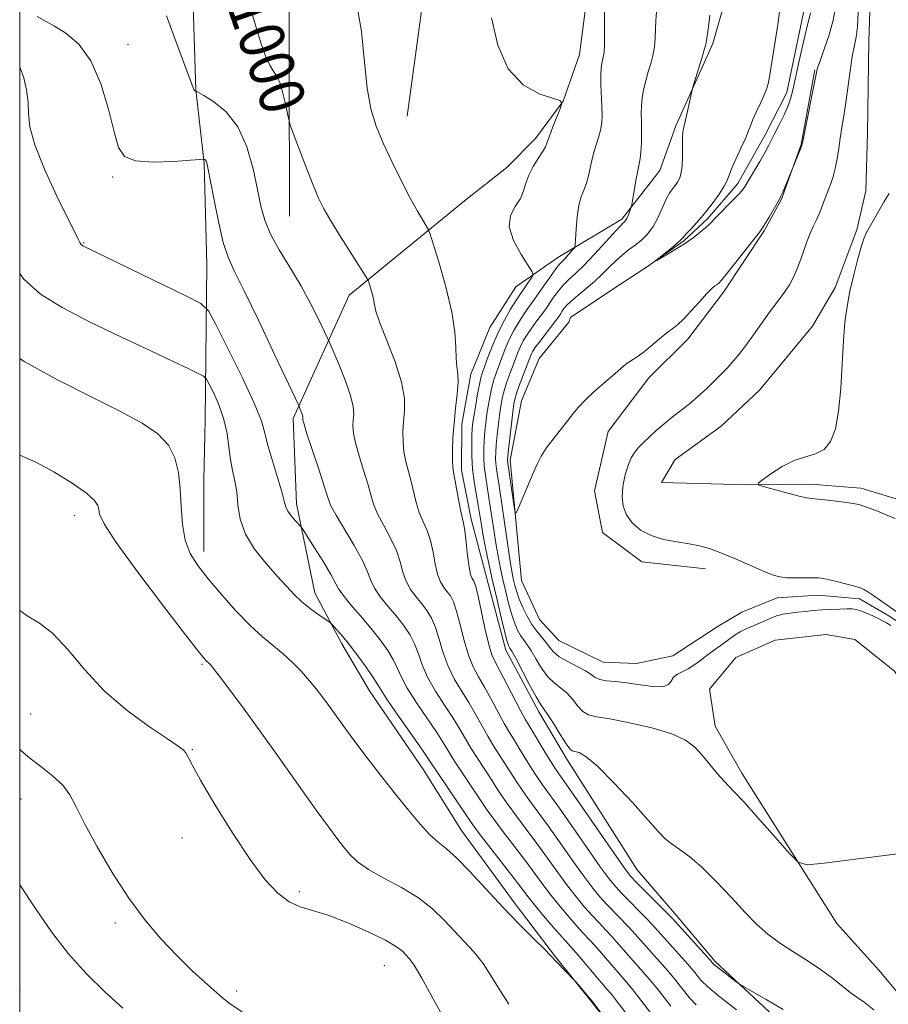
# Model space of a CAD drawing. Extents: x 2102300 to 2105200, y 362300 to 365200.
# Drawn here: x 2102500 to 2102654, y 363094 to 363269 of the extents above; entities that cross this region are included whole.
import ezdxf
from ezdxf.enums import TextEntityAlignment as Align

# ---------------------------------------------------------------- set-up
doc = ezdxf.new("R2010")
doc.units = 0
doc.header["$MEASUREMENT"] = 0
doc.linetypes.add('rvrstm', pattern=[117.1, 50, -3.9, 0.5, -3.9, 0.5, -3.9, 0.5, -3.9, 50])
for name, color, linetype, lineweight in [('32000', 7, 'Continuous', 0), ('DTM HARD BREAKLINE', 7, 'Continuous', 0), ('DTM SPOT ELEVATION', 2, 'Continuous', 13), ('INDEX CONTOUR', 41, 'Continuous', 13), ('INDEX CONTOUR LABEL', 244, 'Continuous', 0), ('INTERMEDIATE CONTOUR', 44, 'Continuous', 0), ('STREAM - RIVER SINGLE LINE', 142, 'rvrstm', 0)]:
    doc.layers.add(name, color=color, linetype=linetype, lineweight=lineweight)
doc.styles.add('Style-ITALICS', font='ITALICS.shx')

msp = doc.modelspace()

# ---------------------------------------------------------------- linework, layer by layer
at = {"layer": '32000', "flags": 128}
msp.add_lwpolyline([(2102500, 362500), (2105000, 362500), (2105000, 365000), (2102500, 365000), (2102500, 362500)], dxfattribs=at)
at = {"layer": 'DTM HARD BREAKLINE'}
for points in [[(2102547.951, 363234.076, 1000.813), (2102547.865, 363260.928, 999.497), (2102547.82, 363293.061, 998.407), (2102548.29, 363306.051, 998.313), (2102548.654, 363325.435, 998.313), (2102550.289, 363335.744, 998.181), (2102554.293, 363351.653, 997.843), (2102558.244, 363366.694, 997.486), (2102561.48, 363378.369, 997.411), (2102564.561, 363387.962, 997.26), (2102574.896, 363417.436, 996.809), (2102578.695, 363428.471, 996.546), (2102582.377, 363438.506, 996.49), (2102585.619, 363447.619, 996.659), (2102589.727, 363464.068, 996.621)], [(2102560.055, 363454.221, 1003.688), (2102553.255, 363440.094, 1003.5), (2102547.38, 363425.209, 1003.782), (2102544.145, 363412.653, 1003.707), (2102539.133, 363388.601, 1003.745), (2102534.423, 363372.717, 1003.895), (2102531.118, 363356.435, 1003.444), (2102529.583, 363343.014, 1002.974), (2102528.962, 363332.452, 1001.433), (2102529.75, 363310.253, 1001.057), (2102529.989, 363305.301, 1001.076), (2102530.422, 363289.816, 1000.794), (2102530.659, 363277.134, 1001.057), (2102531.299, 363256.561, 1001.959), (2102532.775, 363243.509, 1004.121), (2102533.218, 363225.447, 1004.854), (2102532.969, 363197.931, 1009.196), (2102532.701, 363187.236, 1009.459), (2102532.723, 363174.513, 1009.459)], [(2102572.922, 363324.808, 995.832), (2102573.121, 363283.673, 996.583), (2102568.852, 363251.86, 997.166)], [(2102651.233, 363277.763, 993.156), (2102650.8, 363265.206, 992.92), (2102650.614, 363248.849, 993.494), (2102650.306, 363238.59, 993.713), (2102648.709, 363231.679, 993.865), (2102644.822, 363221.448, 993.747), (2102640.791, 363214.53, 993.443), (2102631.416, 363203.172, 993.19), (2102624.58, 363196.812, 993.139), (2102616.443, 363190.896, 993.139), (2102614.023, 363186.768, 993.409), (2102629.395, 363186.397, 993.95), (2102640.535, 363186.464, 994.355), (2102649.421, 363185.804, 994.406), (2102658.217, 363183.124, 994.507)], [(2102608.003, 363086.299, 1009.985), (2102601.674, 363094.427, 1010.079), (2102595.184, 363102.555, 1009.91), (2102587.981, 363111.949, 1009.515), (2102578.472, 363124.994, 1009.214), (2102571.696, 363135.724, 1008.989), (2102562.117, 363149.797, 1008.819), (2102557.19, 363158.129, 1008.444), (2102552.395, 363167.209, 1007.372), (2102549.188, 363183.02, 1005.511), (2102548.576, 363198.144, 1004.384), (2102558.492, 363220.048, 1000.624), (2102579.01, 363236.845, 996.828), (2102586.538, 363242.712, 996.715), (2102591.593, 363247.865, 996.508), (2102596.513, 363254.502, 996), (2102599.436, 363262.813, 995.004), (2102600.896, 363274.311, 994.647)], [(2102625.01, 363271.391, 989.591), (2102623.125, 363264.764, 989.741), (2102620.038, 363257.895, 989.948), (2102616.525, 363250.115, 990.268), (2102613.707, 363242.204, 991.057), (2102606.96, 363233.588, 992.316), (2102595.61, 363226.723, 994.61), (2102588.133, 363221.549, 997.034), (2102583.511, 363214.328, 997.203), (2102580.147, 363206.056, 997.598), (2102578.561, 363197.16, 997.636), (2102578.492, 363188.949, 997.617), (2102580.171, 363180.249, 997.579), (2102582.722, 363170.603, 997.015), (2102586.355, 363157.019, 996.583), (2102592.197, 363146.02, 996.47), (2102597.164, 363137.648, 996.47), (2102609.646, 363117.974, 996.997), (2102616.323, 363110.3, 997.448), (2102623.523, 363101.706, 997.711), (2102639.18, 363087.153, 998.726)], [(2102621.84, 363171.459, 991.417), (2102610.527, 363172.705, 991.417), (2102603.545, 363177.886, 991.282), (2102602.123, 363185.301, 991.113), (2102604.551, 363195.845, 990.91), (2102611.768, 363205.361, 990.572), (2102618.655, 363212.249, 990.488), (2102625.024, 363220.6, 990.387), (2102632.211, 363231.515, 990.133), (2102635.282, 363237.123, 990.083), (2102638.832, 363246.839, 989.948), (2102641.204, 363260.075, 989.88)], [(2102672.991, 363060.609, 995.665), (2102680.411, 363076.574, 995.201), (2102682.978, 363083.413, 995.052), (2102685.346, 363090.529, 994.903), (2102685.884, 363097.693, 994.655), (2102684.149, 363104.137, 994.307), (2102679.13, 363110.136, 994.241), (2102672.565, 363116.485, 994.125), (2102667.397, 363124.445, 993.943), (2102658.065, 363149.385, 993.198), (2102655.389, 363153.3, 993.032), (2102648.322, 363158.885, 992.833), (2102643.273, 363159.764, 992.751), (2102634.197, 363158.753, 992.751), (2102627.212, 363155.715, 992.866), (2102622.503, 363150.053, 993.165), (2102623.533, 363143.488, 993.314), (2102628.266, 363135.172, 993.529), (2102645.122, 363108.454, 994.29), (2102652.59, 363100.186, 994.539), (2102664.389, 363086.047, 995.251), (2102669.563, 363077.026, 995.218)]]:
    msp.add_polyline3d(points, dxfattribs=at)
at = {"layer": 'DTM SPOT ELEVATION'}
for p in [(2102519.22, 363264.64, 1003.1), (2102516.52, 363241.06, 1004.3), (2102511.38, 363229.38, 1005.9), (2102509.68, 363180.91, 1012.6), (2102532.36, 363154.47, 1012.2), (2102501.95, 363145.64, 1015.2), (2102530.64, 363139.31, 1013.9), (2102500.25, 363130.56, 1016.8), (2102528.84, 363123.62, 1014.5), (2102549.69, 363114.12, 1013.7), (2102517, 363108.54, 1016.41), (2102564.75, 363100.98, 1014.9), (2102500.04, 363096.64, 1019.5), (2102538.54, 363096.43, 1015.6)]:
    msp.add_point(p, dxfattribs=at)
at = {"layer": 'INDEX CONTOUR'}
for points in [[(2102627.314, 363093.096, 1000), (2102624.117, 363095.627, 1000), (2102622.14, 363097.281, 1000), (2102621.146, 363098.228, 1000), (2102620.652, 363098.817, 1000), (2102620.222, 363099.369, 1000), (2102619.618, 363100.107, 1000), (2102618.652, 363101.227, 1000), (2102612.265, 363108.342, 1000), (2102611.27, 363109.39, 1000), (2102606.929, 363113.799, 1000), (2102605.814, 363115.001, 1000), (2102604.692, 363116.387, 1000), (2102603.126, 363118.533, 1000), (2102600.844, 363121.778, 1000), (2102595.859, 363128.908, 1000), (2102592.883, 363133.056, 1000), (2102591.837, 363134.577, 1000), (2102590.755, 363136.27, 1000), (2102588.664, 363139.674, 1000), (2102587.802, 363141.046, 1000), (2102586.981, 363142.377, 1000), (2102586.063, 363143.969, 1000), (2102583.738, 363148.299, 1000), (2102582.545, 363150.4559, 1000), (2102581.479, 363152.27, 1000), (2102580.538, 363154.014, 1000), (2102579.696, 363156.084, 1000), (2102578.931, 363158.718, 1000), (2102578.2379, 363161.524, 1000), (2102577.614, 363163.952, 1000), (2102577.052, 363165.599, 1000), (2102576.513, 363166.639, 1000), (2102575.951, 363167.391, 1000), (2102575.341, 363168.15, 1000), (2102574.737, 363169.119, 1000), (2102574.214, 363170.478, 1000), (2102573.813, 363172.324, 1000), (2102573.444, 363174.4261, 1000), (2102572.985, 363176.47, 1000), (2102572.356, 363178.23, 1000), (2102571.641, 363179.816, 1000), (2102570.968, 363181.427, 1000), (2102570.43, 363183.208, 1000), (2102569.542, 363186.986, 1000), (2102568.604, 363190.519, 1000), (2102568.255, 363192.235, 1000), (2102568.084, 363193.977, 1000), (2102568.075, 363195.755, 1000), (2102568.192, 363197.577, 1000), (2102568.359, 363199.493, 1000), (2102568.33, 363201.744, 1000), (2102567.817, 363204.6149, 1000), (2102566.663, 363208.219, 1000), (2102565.221, 363211.981, 1000), (2102563.976, 363215.152, 1000), (2102563.2839, 363217.193, 1000), (2102562.997, 363218.413, 1000), (2102562.841, 363219.332, 1000), (2102562.602, 363220.346, 1000), (2102562.313, 363221.365, 1000), (2102562.063, 363222.175, 1000), (2102561.877, 363222.694, 1000), (2102561.498, 363223.37, 1000), (2102559.001, 363227.285, 1000), (2102557.058, 363230.354, 1000), (2102555.271, 363233.236, 1000), (2102554.001, 363235.415, 1000), (2102553.056, 363237.311, 1000), (2102552.104, 363239.578, 1000), (2102550.919, 363242.6259, 1000), (2102549.683, 363245.89, 1000), (2102548.12, 363250.093, 1000), (2102547.844, 363251, 1000), (2102547.619, 363252.059, 1000), (2102547.257, 363253.822, 1000), (2102546.768, 363255.932, 1000), (2102546.212, 363257.806, 1000), (2102545.637, 363259.035, 1000), (2102545.04, 363259.909, 1000), (2102544.41, 363260.888, 1000), (2102543.722, 363262.397, 1000), (2102542.905, 363264.7, 1000), (2102541.876, 363268.0229, 1000), (2102540.6041, 363272.424, 1000)], [(2102644.918, 363271.242, 990), (2102644.508, 363268.904, 990), (2102643.771, 363266.282, 990), (2102642.902, 363263.737, 990), (2102642.157, 363261.709, 990), (2102641.716, 363260.434, 990), (2102641.439, 363259.342, 990), (2102639.114, 363247.426, 990), (2102638.936, 363246.679, 990), (2102638.739, 363246.144, 990), (2102635.542, 363238.377, 990), (2102635.222, 363237.63, 990), (2102634.951, 363237.093, 990), (2102633.105, 363233.92, 990), (2102632.425, 363232.776, 990), (2102631.954, 363232.036, 990), (2102631.438, 363231.336, 990), (2102625.6641, 363223.954, 990), (2102624.693, 363222.77, 990), (2102624.176, 363222.216, 990), (2102623.8571, 363221.9701, 990), (2102623.499, 363221.728, 990), (2102622.939, 363221.259, 990), (2102622.035, 363220.35, 990), (2102620.718, 363218.896, 990), (2102619.227, 363217.225, 990), (2102617.875, 363215.7701, 990), (2102616.874, 363214.831, 990), (2102616.023, 363214.168, 990), (2102615.02, 363213.404, 990), (2102613.658, 363212.277, 990), (2102612.116, 363210.977, 990), (2102610.667, 363209.808, 990), (2102609.523, 363208.994, 990), (2102607.923, 363207.987, 990), (2102607.244, 363207.465, 990), (2102605.297, 363205.753, 990), (2102603.737, 363204.402, 990), (2102602.003, 363202.879, 990), (2102600.435, 363201.416, 990), (2102599.269, 363200.173, 990), (2102598.326, 363199.013, 990), (2102597.326, 363197.726, 990), (2102594.726, 363194.4849, 990), (2102593.518, 363192.87, 990), (2102592.617, 363191.4519, 990), (2102591.897, 363190.034, 990), (2102591.156, 363188.34, 990), (2102588.615, 363182.292, 990), (2102588.203, 363181.381, 990), (2102587.997, 363181.424, 990), (2102587.822, 363182.457, 990), (2102586.648, 363190.647, 990), (2102586.645, 363190.862, 990), (2102586.69, 363191.414, 990), (2102586.819, 363192.6459, 990), (2102587.333, 363197.185, 990), (2102587.589, 363199.352, 990), (2102587.776, 363200.773, 990), (2102587.981, 363201.76, 990), (2102588.319, 363202.821, 990), (2102588.862, 363204.314, 990), (2102590.706, 363209.199, 990), (2102590.902, 363209.656, 990), (2102591.136, 363210.097, 990), (2102591.523, 363210.689, 990), (2102592.186, 363211.593, 990), (2102595.23, 363215.563, 990), (2102595.796, 363216.355, 990), (2102596.093, 363216.824, 990), (2102596.3051, 363217.186, 990), (2102596.604, 363217.627, 990), (2102597.116, 363218.223, 990), (2102597.955, 363219.0199, 990), (2102599.182, 363220.045, 990), (2102600.641, 363221.235, 990), (2102602.1249, 363222.51, 990), (2102603.47, 363223.7931, 990), (2102604.693, 363225.029, 990), (2102605.856, 363226.167, 990), (2102607.012, 363227.175, 990), (2102608.163, 363228.088, 990), (2102609.304, 363228.959, 990), (2102610.424, 363229.854, 990), (2102611.5, 363230.899, 990), (2102612.506, 363232.233, 990), (2102613.418, 363233.917, 990), (2102614.913, 363237.2371, 990), (2102615.4861, 363238.296, 990), (2102615.981, 363239, 990), (2102616.448, 363239.565, 990), (2102616.914, 363240.204, 990), (2102617.3279, 363241.099, 990), (2102617.616, 363242.43, 990), (2102617.733, 363244.271, 990), (2102617.744, 363246.271, 990), (2102617.743, 363247.979, 990), (2102617.808, 363249.092, 990), (2102617.962, 363249.9209, 990), (2102618.216, 363250.932, 990), (2102618.563, 363252.432, 990), (2102619.527, 363256.85, 990), (2102619.7961, 363257.782, 990), (2102621.153, 363262.158, 990), (2102621.602, 363263.648, 990), (2102621.858, 363264.601, 990), (2102621.996, 363265.315, 990), (2102622.363, 363267.703, 990), (2102622.592, 363269.788, 990)], [(2102606.743, 363087.927, 1010), (2102602.032, 363094.177, 1010), (2102601.661, 363094.647, 1010), (2102598.771, 363098.068, 1010), (2102598.471, 363098.398, 1010), (2102595.43, 363101.567, 1010), (2102594.299, 363102.781, 1010), (2102593.209, 363103.872, 1010), (2102591.294, 363105.751, 1010), (2102588.723, 363108.312, 1010), (2102585.794, 363111.341, 1010), (2102582.7941, 363114.587, 1010), (2102579.981, 363117.658, 1010), (2102577.603, 363120.125, 1010), (2102575.811, 363121.727, 1010), (2102574.352, 363122.8851, 1010), (2102572.877, 363124.186, 1010), (2102571.105, 363126.093, 1010), (2102569.035, 363128.565, 1010), (2102566.739, 363131.434, 1010), (2102564.305, 363134.5249, 1010), (2102561.898, 363137.627, 1010), (2102559.7021, 363140.518, 1010), (2102557.857, 363143.025, 1010), (2102555.006, 363147.005, 1010), (2102553.825, 363148.618, 1010), (2102552.67, 363150.115, 1010), (2102551.433, 363151.6151, 1010), (2102550.027, 363153.203, 1010), (2102548.47, 363154.817, 1010), (2102546.8041, 363156.359, 1010), (2102543.121, 363159.372, 1010), (2102540.919, 363161.3781, 1010), (2102538.405, 363163.997, 1010), (2102535.82, 363166.913, 1010), (2102533.475, 363169.686, 1010), (2102531.6201, 363172.019, 1010), (2102530.275, 363174.167, 1010), (2102529.401, 363176.527, 1010), (2102528.932, 363179.379, 1010), (2102528.704, 363182.533, 1010), (2102528.528, 363185.685, 1010), (2102528.213, 363188.58, 1010), (2102527.571, 363191.16, 1010), (2102526.414, 363193.42, 1010), (2102524.548, 363195.401, 1010), (2102521.747, 363197.329, 1010), (2102517.782, 363199.48, 1010), (2102512.577, 363202.066, 1010), (2102506.686, 363205.042, 1010), (2102500.8209, 363208.301, 1010), (2102500, 363208.835, 1010)]]:
    msp.add_polyline3d(points, dxfattribs=at)
at = {"layer": 'INTERMEDIATE CONTOUR'}
for points in [[(2102635.636, 363093.185, 998), (2102632.572, 363094.948, 998), (2102628.553, 363097.243, 998), (2102627.826, 363097.696, 998), (2102627.204, 363098.158, 998), (2102623.488, 363101.04, 998), (2102623.24, 363101.254, 998), (2102622.706, 363101.861, 998), (2102615.891, 363109.382, 998), (2102615.204, 363110.112, 998), (2102609.565, 363115.7589, 998), (2102608.5579, 363116.815, 998), (2102607.599, 363118.027, 998), (2102606.042, 363120.229, 998), (2102597.8631, 363132.026, 998), (2102595.216, 363135.824, 998), (2102594.386, 363137.107, 998), (2102593.326, 363138.837, 998), (2102590.411, 363143.669, 998), (2102589.794, 363144.725, 998), (2102588.999, 363146.188, 998), (2102586.517, 363150.958, 998), (2102585.327, 363153.215, 998), (2102584.4861, 363154.781, 998), (2102583.88, 363156.147, 998), (2102583.313, 363158.031, 998), (2102582.643, 363160.884, 998), (2102581.347, 363166.863, 998), (2102580.943, 363168.494, 998), (2102580.685, 363169.2379, 998), (2102580.488, 363169.543, 998), (2102580.283, 363169.837, 998), (2102580.056, 363170.457, 998), (2102579.808, 363171.723, 998), (2102579.545, 363173.79, 998), (2102579.283, 363176.176, 998), (2102579.045, 363178.2381, 998), (2102578.841, 363179.541, 998), (2102578.359, 363181.656, 998), (2102577.999, 363183.478, 998), (2102577.041, 363188.605, 998), (2102576.917, 363189.497, 998), (2102576.868, 363190.625, 998), (2102576.875, 363192.3969, 998), (2102576.957, 363194.706, 998), (2102577.142, 363197.318, 998), (2102577.432, 363199.998, 998), (2102577.7239, 363202.501, 998), (2102577.8871, 363204.5801, 998), (2102577.834, 363206.098, 998), (2102577.661, 363207.369, 998), (2102577.5071, 363208.818, 998), (2102577.444, 363210.8149, 998), (2102577.286, 363213.52, 998), (2102576.7789, 363217.036, 998), (2102575.777, 363221.302, 998), (2102574.558, 363225.587, 998), (2102573.51, 363228.993, 998), (2102572.905, 363230.896, 998), (2102572.5679, 363231.776, 998), (2102572.209, 363232.388, 998), (2102571.585, 363233.378, 998), (2102570.6431, 363234.965, 998), (2102569.375, 363237.262, 998), (2102567.812, 363240.2889, 998), (2102566.14, 363243.698, 998), (2102564.585, 363247.0511, 998), (2102563.328, 363250.073, 998), (2102562.382, 363253.143, 998), (2102561.714, 363256.804, 998), (2102561.243, 363261.449, 998), (2102560.6819, 363266.881, 998), (2102559.695, 363272.754, 998)], [(2102663.365, 363121.775, 994), (2102642.8721, 363119.166, 994), (2102639.862, 363118.876, 994), (2102638.267, 363119.324, 994), (2102636.721, 363120.893, 994), (2102634.223, 363123.741, 994), (2102631.245, 363127.114, 994), (2102628.626, 363130.034, 994), (2102626.975, 363131.796, 994), (2102625.986, 363132.798, 994), (2102625.121, 363133.7111, 994), (2102623.968, 363135.047, 994), (2102621.221, 363138.333, 994), (2102619.906, 363139.775, 994), (2102618.272, 363141.0221, 994), (2102615.816, 363142.15, 994), (2102612.2709, 363143.203, 994), (2102608.301, 363144.112, 994), (2102604.807, 363144.782, 994), (2102602.46, 363145.178, 994), (2102601.027, 363145.52, 994), (2102600.048, 363146.09, 994), (2102599.133, 363147.076, 994), (2102598.183, 363148.288, 994), (2102597.169, 363149.438, 994), (2102596.0749, 363150.337, 994), (2102594.933, 363151.183, 994), (2102593.785, 363152.267, 994), (2102592.677, 363153.776, 994), (2102591.656, 363155.467, 994), (2102590.771, 363156.986, 994), (2102590.053, 363158.0801, 994), (2102589.465, 363158.8751, 994), (2102588.952, 363159.595, 994), (2102588.466, 363160.446, 994), (2102587.976, 363161.574, 994), (2102587.46, 363163.108, 994), (2102586.9061, 363165.104, 994), (2102586.35, 363167.344, 994), (2102585.841, 363169.537, 994), (2102585.411, 363171.4919, 994), (2102585.026, 363173.425, 994), (2102584.639, 363175.653, 994), (2102584.214, 363178.3719, 994), (2102583.356, 363184.034, 994), (2102582.7111, 363188.099, 994), (2102582.517, 363189.707, 994), (2102582.424, 363191.2511, 994), (2102582.419, 363192.775, 994), (2102582.486, 363194.293, 994), (2102582.607, 363195.82, 994), (2102582.7781, 363197.376, 994), (2102582.9949, 363198.982, 994), (2102583.254, 363200.639, 994), (2102583.551, 363202.262, 994), (2102583.882, 363203.745, 994), (2102584.243, 363205.028, 994), (2102584.647, 363206.224, 994), (2102585.631, 363208.951, 994), (2102586.2421, 363210.5471, 994), (2102586.956, 363212.1881, 994), (2102587.773, 363213.786, 994), (2102588.633, 363215.267, 994), (2102589.4599, 363216.56, 994), (2102590.185, 363217.6091, 994), (2102591.461, 363219.342, 994), (2102592.283, 363220.56, 994), (2102593.1891, 363221.867, 994), (2102594.269, 363223.3969, 994), (2102595.239, 363224.73, 994), (2102595.891, 363225.562, 994), (2102596.333, 363226.053, 994), (2102596.749, 363226.477, 994), (2102598.275, 363228.151, 994), (2102598.5271, 363228.483, 994), (2102598.64, 363228.955, 994), (2102598.714, 363229.971, 994), (2102598.832, 363231.775, 994), (2102599.03, 363233.979, 994), (2102599.331, 363236.032, 994), (2102599.742, 363237.541, 994), (2102600.213, 363238.719, 994), (2102600.676, 363239.939, 994), (2102601.085, 363241.474, 994), (2102601.472, 363243.222, 994), (2102601.888, 363244.982, 994), (2102602.36, 363246.595, 994), (2102602.824, 363248.053, 994), (2102603.19, 363249.389, 994), (2102603.393, 363250.657, 994), (2102603.454, 363252.001, 994), (2102603.4179, 363253.589, 994), (2102603.246, 363257.492, 994), (2102603.21, 363259.215, 994), (2102603.259, 363260.422, 994), (2102603.375, 363261.213, 994), (2102603.664, 363262.32, 994), (2102603.785, 363263.154, 994), (2102603.862, 363264.605, 994), (2102603.887, 363266.839, 994), (2102603.875, 363271.555, 994)], [(2102654.7419, 363161.36, 992), (2102653.957, 363161.842, 992), (2102653.279, 363162.226, 992), (2102652.506, 363162.619, 992), (2102651.504, 363163.096, 992), (2102650.402, 363163.586, 992), (2102649.394, 363163.988, 992), (2102648.602, 363164.222, 992), (2102647.8621, 363164.317, 992), (2102646.936, 363164.327, 992), (2102645.6561, 363164.298, 992), (2102644.124, 363164.237, 992), (2102642.512, 363164.144, 992), (2102640.96, 363164.021, 992), (2102639.499, 363163.879, 992), (2102638.127, 363163.731, 992), (2102636.84, 363163.58, 992), (2102635.618, 363163.382, 992), (2102634.436, 363163.079, 992), (2102633.274, 363162.638, 992), (2102631.017, 363161.599, 992), (2102628.908, 363160.706, 992), (2102627.951, 363160.246, 992), (2102627.071, 363159.711, 992), (2102626.196, 363159.0919, 992), (2102625.242, 363158.384, 992), (2102622.984, 363156.75, 992), (2102621.832, 363155.894, 992), (2102620.763, 363155.066, 992), (2102619.751, 363154.31, 992), (2102618.749, 363153.674, 992), (2102616.825, 363152.723, 992), (2102616.14, 363152.192, 992), (2102615.725, 363151.521, 992), (2102615.239, 363150.881, 992), (2102614.248, 363150.503, 992), (2102612.464, 363150.543, 992), (2102610.184, 363150.85, 992), (2102607.853, 363151.2001, 992), (2102605.842, 363151.424, 992), (2102604.237, 363151.5829, 992), (2102603.053, 363151.796, 992), (2102602.242, 363152.158, 992), (2102601.516, 363152.677, 992), (2102600.525, 363153.335, 992), (2102599.045, 363154.113, 992), (2102597.3491, 363154.9641, 992), (2102595.835, 363155.837, 992), (2102594.791, 363156.693, 992), (2102594.078, 363157.544, 992), (2102593.445, 363158.4121, 992), (2102591.8451, 363160.366, 992), (2102590.963, 363161.589, 992), (2102590.115, 363163.035, 992), (2102589.354, 363164.585, 992), (2102588.73, 363166.079, 992), (2102588.276, 363167.389, 992), (2102587.96, 363168.5071, 992), (2102587.733, 363169.458, 992), (2102587.541, 363170.356, 992), (2102587.307, 363171.6741, 992), (2102586.95, 363173.974, 992), (2102585.289, 363185.338, 992), (2102584.698, 363189.227, 992), (2102584.582, 363190.177, 992), (2102584.534, 363191.056, 992), (2102584.555, 363192.095, 992), (2102584.6521, 363193.47, 992), (2102584.83, 363195.276, 992), (2102585.056, 363197.281, 992), (2102585.292, 363199.167, 992), (2102585.515, 363200.706, 992), (2102585.766, 363202.011, 992), (2102586.1, 363203.283, 992), (2102586.552, 363204.671, 992), (2102587.0721, 363206.115, 992), (2102588.043, 363208.748, 992), (2102588.474, 363209.873, 992), (2102588.929, 363210.922, 992), (2102589.455, 363211.9419, 992), (2102590.078, 363212.978, 992), (2102590.823, 363214.077, 992), (2102591.683, 363215.25, 992), (2102593.212, 363217.265, 992), (2102593.629, 363217.848, 992), (2102594.294, 363218.873, 992), (2102594.896, 363219.747, 992), (2102595.693, 363220.81, 992), (2102596.597, 363221.875, 992), (2102597.564, 363222.835, 992), (2102598.712, 363223.898, 992), (2102600.199, 363225.35, 992), (2102602.084, 363227.344, 992), (2102606.627, 363232.331, 992), (2102607.082, 363232.79, 992), (2102607.436, 363233.088, 992), (2102607.608, 363233.298, 992), (2102607.814, 363233.661, 992), (2102608.059, 363234.214, 992), (2102608.501, 363235.345, 992), (2102608.616, 363235.676, 992), (2102608.708, 363236.103, 992), (2102609.446, 363240.452, 992), (2102609.7679, 363242.172, 992), (2102610.026, 363243.3729, 992), (2102610.216, 363244.33, 992), (2102610.344, 363245.471, 992), (2102610.418, 363247.098, 992), (2102610.4451, 363249.001, 992), (2102610.436, 363250.845, 992), (2102610.408, 363252.381, 992), (2102610.421, 363253.72, 992), (2102610.543, 363255.061, 992), (2102610.821, 363256.5519, 992), (2102611.213, 363258.137, 992), (2102611.656, 363259.708, 992), (2102612.0889, 363261.189, 992), (2102612.463, 363262.6341, 992), (2102612.732, 363264.126, 992), (2102612.872, 363265.72, 992), (2102613.006, 363268.891, 992), (2102613.255, 363271.705, 992)], [(2102640.442, 363270.142, 988), (2102639.907, 363268.095, 988), (2102639.197, 363265.085, 988), (2102638.434, 363261.677, 988), (2102637.303, 363256.461, 988), (2102636.911, 363254.9269, 988), (2102636.416, 363253.545, 988), (2102635.7, 363251.963, 988), (2102634.882, 363250.313, 988), (2102634.141, 363248.845, 988), (2102633.088, 363246.694, 988), (2102632.423, 363245.454, 988), (2102631.465, 363243.789, 988), (2102629.462, 363240.427, 988), (2102628.835, 363239.402, 988), (2102628.3, 363238.659, 988), (2102627.553, 363237.825, 988), (2102626.3949, 363236.6401, 988), (2102623.8759, 363234.111, 988), (2102622.508, 363232.6969, 988), (2102621.849, 363232.0811, 988), (2102620.881, 363231.261, 988), (2102619.609, 363230.271, 988), (2102618.094, 363229.202, 988), (2102616.435, 363228.147, 988), (2102614.865, 363227.218, 988), (2102613.02, 363226.179, 988), (2102612.986, 363226.208, 988), (2102615.747, 363228.43, 988), (2102616.786, 363229.296, 988), (2102617.415, 363229.869, 988), (2102617.832, 363230.319, 988), (2102618.346, 363230.897, 988), (2102619.192, 363231.808, 988), (2102620.327, 363233.051, 988), (2102621.634, 363234.573, 988), (2102622.988, 363236.291, 988), (2102624.218, 363237.99, 988), (2102625.143, 363239.421, 988), (2102625.662, 363240.444, 988), (2102626.433, 363242.521, 988), (2102627.189, 363244.224, 988), (2102628.096, 363246.163, 988), (2102628.897, 363247.905, 988), (2102629.415, 363249.152, 988), (2102629.784, 363250.14, 988), (2102630.22, 363251.234, 988), (2102630.8709, 363252.6889, 988), (2102631.618, 363254.302, 988), (2102632.276, 363255.758, 988), (2102632.704, 363256.821, 988), (2102632.944, 363257.575, 988), (2102633.081, 363258.184, 988), (2102633.198, 363258.85, 988), (2102634.127, 363264.7409, 988), (2102634.642, 363268.1381, 988), (2102635.071, 363271.287, 988)], [(2102615.634, 363093.767, 1004), (2102613.442, 363096.599, 1004), (2102612.325, 363097.983, 1004), (2102611.158, 363099.353, 1004), (2102606.387, 363104.803, 1004), (2102605.227, 363106.098, 1004), (2102604.074, 363107.327, 1004), (2102602.896, 363108.559, 1004), (2102601.658, 363109.88, 1004), (2102600.326, 363111.375, 1004), (2102598.878, 363113.108, 1004), (2102597.295, 363115.14, 1004), (2102595.569, 363117.494, 1004), (2102593.7379, 363120.055, 1004), (2102591.85, 363122.672, 1004), (2102589.968, 363125.2, 1004), (2102588.217, 363127.519, 1004), (2102586.738, 363129.5161, 1004), (2102585.612, 363131.136, 1004), (2102584.68, 363132.569, 1004), (2102583.722, 363134.064, 1004), (2102581.356, 363137.68, 1004), (2102580.19, 363139.532, 1004), (2102579.181, 363141.251, 1004), (2102578.181, 363142.982, 1004), (2102576.982, 363144.937, 1004), (2102575.464, 363147.248, 1004), (2102573.853, 363149.747, 1004), (2102572.462, 363152.191, 1004), (2102571.508, 363154.385, 1004), (2102570.824, 363156.344, 1004), (2102570.149, 363158.1309, 1004), (2102569.271, 363159.81, 1004), (2102568.17, 363161.443, 1004), (2102566.878, 363163.087, 1004), (2102565.458, 363164.777, 1004), (2102564.1, 363166.443, 1004), (2102563.025, 363167.989, 1004), (2102562.349, 363169.392, 1004), (2102561.766, 363170.924, 1004), (2102560.866, 363172.934, 1004), (2102559.386, 363175.606, 1004), (2102556.186, 363180.97, 1004), (2102555.291, 363182.668, 1004), (2102554.726, 363184.127, 1004), (2102554.092, 363186.122, 1004), (2102553.108, 363189.1469, 1004), (2102551.029, 363195.455, 1004), (2102550.5011, 363197.136, 1004), (2102550.311, 363197.854, 1004), (2102550.294, 363198.094, 1004), (2102550.307, 363198.266, 1004), (2102550.294, 363198.488, 1004), (2102550.2201, 363198.806, 1004), (2102550.067, 363199.241, 1004), (2102549.718, 363200.083, 1004), (2102549.557, 363200.441, 1004), (2102545.333, 363209.427, 1004), (2102542.465, 363215.4729, 1004), (2102539.867, 363220.847, 1004), (2102538.11, 363224.368, 1004), (2102537.002, 363226.8101, 1004), (2102536.1629, 363229.434, 1004), (2102535.299, 363233.116, 1004), (2102534.465, 363237.201, 1004), (2102533.415, 363242.682, 1004), (2102533.225, 363243.579, 1004), (2102533.117, 363243.877, 1004), (2102532.998, 363244.029, 1004), (2102532.873, 363244.131, 1004), (2102532.772, 363244.194, 1004), (2102532.628, 363244.2189, 1004), (2102531.99, 363244.179, 1004), (2102530.313, 363244.041, 1004), (2102527.308, 363243.814, 1004), (2102523.73, 363243.689, 1004), (2102520.591, 363243.897, 1004), (2102518.636, 363244.68, 1004), (2102517.551, 363246.315, 1004), (2102516.7519, 363249.085, 1004), (2102515.746, 363253.075, 1004), (2102514.39, 363257.57, 1004), (2102512.629, 363261.658, 1004), (2102510.477, 363264.628, 1004), (2102508.216, 363266.588, 1004), (2102506.2, 363267.849, 1004), (2102504.702, 363268.686, 1004), (2102503.0909, 363269.535, 1004)], [(2102620.161, 363094.007, 1002), (2102618.973, 363095.264, 1002), (2102618.143, 363096.292, 1002), (2102617.378, 363097.282, 1002), (2102616.5301, 363098.3529, 1002), (2102615.488, 363099.605, 1002), (2102614.191, 363101.091, 1002), (2102609.326, 363106.573, 1002), (2102608.249, 363107.744, 1002), (2102604.293, 363111.84, 1002), (2102603.0699, 363113.188, 1002), (2102601.785, 363114.748, 1002), (2102600.211, 363116.836, 1002), (2102598.207, 363119.636, 1002), (2102595.987, 363122.7861, 1002), (2102593.854, 363125.79, 1002), (2102592.047, 363128.265, 1002), (2102590.55, 363130.287, 1002), (2102589.287, 363132.046, 1002), (2102588.1831, 363133.703, 1002), (2102586.193, 363136.869, 1002), (2102584.168, 363140.028, 1002), (2102583.127, 363141.751, 1002), (2102582.067, 363143.637, 1002), (2102580.96, 363145.641, 1002), (2102579.764, 363147.696, 1002), (2102578.471, 363149.759, 1002), (2102577.195, 363151.881, 1002), (2102576.079, 363154.137, 1002), (2102575.219, 363156.551, 1002), (2102574.531, 363158.934, 1002), (2102573.882, 363161.042, 1002), (2102573.161, 363162.705, 1002), (2102572.341, 363164.041, 1002), (2102571.415, 363165.239, 1002), (2102570.4, 363166.464, 1002), (2102569.419, 363167.781, 1002), (2102568.62, 363169.234, 1002), (2102568.081, 363170.858, 1002), (2102567.605, 363172.675, 1002), (2102566.926, 363174.702, 1002), (2102565.871, 363176.918, 1002), (2102564.652, 363179.153, 1002), (2102563.577, 363181.199, 1002), (2102562.86, 363182.938, 1002), (2102562.354, 363184.613, 1002), (2102561.817, 363186.554, 1002), (2102561.086, 363188.966, 1002), (2102560.292, 363191.541, 1002), (2102559.642, 363193.845, 1002), (2102559.292, 363195.556, 1002), (2102559.193, 363196.805, 1002), (2102559.243, 363197.836, 1002), (2102559.325, 363198.9, 1002), (2102559.242, 363200.277, 1002), (2102558.784, 363202.254, 1002), (2102557.834, 363204.952, 1002), (2102556.6691, 363207.8299, 1002), (2102555.072, 363211.544, 1002), (2102554.666, 363212.446, 1002), (2102554.098, 363213.661, 1002), (2102553.093, 363215.772, 1002), (2102551.672, 363218.6051, 1002), (2102549.928, 363221.798, 1002), (2102547.987, 363225.025, 1002), (2102546.099, 363228.107, 1002), (2102544.545, 363230.905, 1002), (2102543.513, 363233.376, 1002), (2102542.829, 363235.865, 1002), (2102542.224, 363238.8139, 1002), (2102541.451, 363242.484, 1002), (2102540.348, 363246.414, 1002), (2102538.77, 363249.962, 1002), (2102536.684, 363252.619, 1002), (2102534.496, 363254.414, 1002), (2102532.722, 363255.511, 1002), (2102531.364, 363256.283, 1002), (2102531.279, 363256.309, 1002), (2102531.218, 363256.308, 1002), (2102531.14, 363256.326, 1002), (2102531.059, 363256.387, 1002), (2102530.954, 363256.592, 1002), (2102530.662, 363257.357, 1002), (2102527.379, 363266.119, 1002), (2102526.066, 363269.6961, 1002)], [(2102651.782, 363093.0819, 996), (2102649.979, 363094.457, 996), (2102648.678, 363095.356, 996), (2102647.486, 363096.206, 996), (2102644.34, 363098.741, 996), (2102642.26, 363100.282, 996), (2102639.85, 363101.864, 996), (2102637.323, 363103.447, 996), (2102634.944, 363105.003, 996), (2102632.885, 363106.55, 996), (2102630.953, 363108.273, 996), (2102628.862, 363110.398, 996), (2102626.419, 363113.038, 996), (2102623.7929, 363115.853, 996), (2102621.245, 363118.388, 996), (2102619, 363120.297, 996), (2102617.135, 363121.662, 996), (2102615.689, 363122.674, 996), (2102614.606, 363123.572, 996), (2102613.433, 363124.7939, 996), (2102611.618, 363126.826, 996), (2102608.829, 363129.922, 996), (2102605.596, 363133.4, 996), (2102602.666, 363136.342, 996), (2102600.617, 363138.064, 996), (2102599.356, 363138.798, 996), (2102598.618, 363139.006, 996), (2102598.1469, 363139.123, 996), (2102597.6999, 363139.481, 996), (2102597.042, 363140.384, 996), (2102596.0241, 363141.995, 996), (2102594.851, 363143.899, 996), (2102593.813, 363145.541, 996), (2102592.516, 363147.402, 996), (2102591.735, 363148.6971, 996), (2102590.562, 363150.86, 996), (2102588.096, 363155.56, 996), (2102587.41, 363156.828, 996), (2102587.085, 363157.3841, 996), (2102586.9409, 363157.6, 996), (2102586.816, 363157.857, 996), (2102586.598, 363158.564, 996), (2102586.191, 363160.1361, 996), (2102585.536, 363162.82, 996), (2102584.741, 363166.182, 996), (2102583.949, 363169.615, 996), (2102583.281, 363172.627, 996), (2102582.7459, 363175.177, 996), (2102582.328, 363177.333, 996), (2102582.004, 363179.188, 996), (2102581.424, 363182.7301, 996), (2102581.0729, 363184.766, 996), (2102580.723, 363186.972, 996), (2102580.451, 363189.237, 996), (2102580.313, 363191.446, 996), (2102580.284, 363193.456, 996), (2102580.319, 363195.117, 996), (2102580.384, 363196.364, 996), (2102580.5, 363197.472, 996), (2102580.698, 363198.797, 996), (2102580.993, 363200.572, 996), (2102581.337, 363202.512, 996), (2102581.663, 363204.207, 996), (2102581.934, 363205.385, 996), (2102582.221, 363206.334, 996), (2102582.623, 363207.484, 996), (2102583.219, 363209.153, 996), (2102584.011, 363211.22, 996), (2102584.983, 363213.454, 996), (2102586.091, 363215.631, 996), (2102587.188, 363217.556, 996), (2102588.096, 363219.043, 996), (2102588.688, 363219.967, 996), (2102590.987, 363223.277, 996), (2102591.185, 363223.672, 996), (2102591.008, 363224.198, 996), (2102589.047, 363227.288, 996), (2102587.728, 363229.769, 996), (2102586.962, 363232.217, 996), (2102587.172, 363234.218, 996), (2102588.007, 363235.832, 996), (2102588.924, 363237.2371, 996), (2102589.513, 363238.59, 996), (2102589.918, 363239.959, 996), (2102590.417, 363241.389, 996), (2102591.202, 363242.889, 996), (2102592.109, 363244.323, 996), (2102592.889, 363245.518, 996), (2102593.37, 363246.3899, 996), (2102593.698, 363247.208, 996), (2102594.097, 363248.331, 996), (2102594.721, 363249.976, 996), (2102596.036, 363253.308, 996), (2102596.303, 363254.168, 996), (2102595.944, 363254.619, 996), (2102594.652, 363255.046, 996), (2102592.293, 363255.844, 996), (2102589.427, 363257.437, 996), (2102586.789, 363260.257, 996), (2102584.945, 363264.491, 996), (2102583.784, 363269.337, 996)], [(2102648.94, 363270.301, 992), (2102648.814, 363267.784, 992), (2102648.578, 363265.902, 992), (2102647.885, 363262.441, 992), (2102647.503, 363259.935, 992), (2102646.74, 363254.269, 992), (2102646.374, 363251.89, 992), (2102646.034, 363249.852, 992), (2102645.735, 363247.974, 992), (2102645.479, 363246.115, 992), (2102645.212, 363244.288, 992), (2102644.868, 363242.545, 992), (2102644.403, 363240.927, 992), (2102643.8679, 363239.432, 992), (2102643.34, 363238.05, 992), (2102642.444, 363235.585, 992), (2102642.005, 363234.492, 992), (2102641.522, 363233.464, 992), (2102640.997, 363232.4, 992), (2102640.445, 363231.178, 992), (2102639.88, 363229.717, 992), (2102638.736, 363226.465, 992), (2102638.158, 363224.898, 992), (2102637.509, 363223.392, 992), (2102636.712, 363221.908, 992), (2102635.71, 363220.4, 992), (2102633.19, 363217.0149, 992), (2102631.762, 363215.029, 992), (2102630.33, 363213.001, 992), (2102628.992, 363211.142, 992), (2102627.814, 363209.604, 992), (2102626.733, 363208.3091, 992), (2102625.653, 363207.116, 992), (2102624.504, 363205.917, 992), (2102623.314, 363204.728, 992), (2102622.138, 363203.592, 992), (2102621.01, 363202.539, 992), (2102619.877, 363201.535, 992), (2102618.664, 363200.53, 992), (2102615.895, 363198.379, 992), (2102614.456, 363197.215, 992), (2102613.075, 363196.003, 992), (2102611.818, 363194.834, 992), (2102610.753, 363193.817, 992), (2102609.918, 363193, 992), (2102609.244, 363192.192, 992), (2102608.636, 363191.139, 992), (2102608.029, 363189.665, 992), (2102607.487, 363187.897, 992), (2102607.108, 363186.04, 992), (2102606.9811, 363184.263, 992), (2102607.179, 363182.597, 992), (2102607.766, 363181.038, 992), (2102608.796, 363179.595, 992), (2102610.261, 363178.338, 992), (2102612.139, 363177.351, 992), (2102614.367, 363176.683, 992), (2102616.71, 363176.245, 992), (2102618.89, 363175.913, 992), (2102620.735, 363175.562, 992), (2102622.504, 363175.069, 992), (2102624.565, 363174.309, 992), (2102627.136, 363173.223, 992), (2102632.207, 363170.992, 992), (2102633.843, 363170.339, 992), (2102635.044, 363170.008, 992), (2102636.249, 363169.878, 992), (2102637.771, 363169.839, 992), (2102640.863, 363169.848, 992), (2102641.902, 363169.821, 992), (2102642.772, 363169.72, 992), (2102643.823, 363169.502, 992), (2102645.288, 363169.15, 992), (2102646.911, 363168.737, 992), (2102648.32, 363168.364, 992), (2102649.257, 363168.087, 992), (2102649.928, 363167.803, 992), (2102650.655, 363167.3641, 992), (2102651.686, 363166.666, 992), (2102655.858, 363163.74, 992)], [(2102613.126, 363091.243, 1006), (2102610.354, 363094.845, 1006), (2102609.161, 363096.3611, 1006), (2102608.125, 363097.614, 1006), (2102602.206, 363104.453, 1006), (2102601.161, 363105.599, 1006), (2102600.1681, 363106.664, 1006), (2102599.022, 363107.92, 1006), (2102597.5821, 363109.562, 1006), (2102595.971, 363111.469, 1006), (2102594.379, 363113.443, 1006), (2102592.932, 363115.352, 1006), (2102589.845, 363119.553, 1006), (2102587.889, 363122.135, 1006), (2102585.884, 363124.751, 1006), (2102584.1889, 363126.985, 1006), (2102583.04, 363128.569, 1006), (2102582.186, 363129.834, 1006), (2102581.2521, 363131.2589, 1006), (2102578.543, 363135.332, 1006), (2102577.254, 363137.313, 1006), (2102575.402, 363140.323, 1006), (2102574.201, 363142.177, 1006), (2102570.511, 363147.614, 1006), (2102568.845, 363150.244, 1006), (2102567.796, 363152.219, 1006), (2102567.117, 363153.7539, 1006), (2102566.417, 363155.22, 1006), (2102565.38, 363156.916, 1006), (2102563.998, 363158.844, 1006), (2102562.342, 363160.935, 1006), (2102560.517, 363163.091, 1006), (2102558.782, 363165.106, 1006), (2102557.431, 363166.744, 1006), (2102556.634, 363167.899, 1006), (2102555.265, 363170.445, 1006), (2102553.937, 363172.669, 1006), (2102552.387, 363175.156, 1006), (2102550.322, 363178.399, 1006), (2102549.927, 363178.958, 1006), (2102548.945, 363180.043, 1006), (2102548.234, 363180.877, 1006), (2102547.629, 363181.712, 1006), (2102547.268, 363182.475, 1006), (2102546.986, 363183.479, 1006), (2102546.5419, 363185.1341, 1006), (2102545.78, 363187.676, 1006), (2102544.877, 363190.639, 1006), (2102544.094, 363193.383, 1006), (2102543.567, 363195.526, 1006), (2102542.924, 363197.7161, 1006), (2102541.669, 363200.858, 1006), (2102539.51, 363205.478, 1006), (2102536.988, 363210.591, 1006), (2102534.849, 363214.833, 1006), (2102533.525, 363217.255, 1006), (2102532.172, 363218.566, 1006), (2102529.633, 363219.891, 1006), (2102511.1971, 363228.831, 1006), (2102511.012, 363228.951, 1006), (2102510.847, 363229.125, 1006), (2102510.658, 363229.429, 1006), (2102510.361, 363230.007, 1006), (2102506.559, 363237.792, 1006), (2102504.4001, 363242.462, 1006), (2102502.665, 363246.776, 1006), (2102501.8141, 363249.956, 1006), (2102501.578, 363252.291, 1006), (2102501.505, 363254.34, 1006), (2102501.227, 363256.513, 1006), (2102500.732, 363258.642, 1006), (2102500.089, 363260.414, 1006), (2102500, 363260.561, 1006)], [(2102654.443, 363238.143, 994), (2102653.575, 363236.668, 994), (2102650.3999, 363231.176, 994), (2102649.971, 363230.257, 994), (2102649.492, 363228.829, 994), (2102648.852, 363226.536, 994), (2102648.132, 363223.686, 994), (2102647.466, 363220.748, 994), (2102646.956, 363218.041, 994), (2102646.589, 363215.265, 994), (2102646.3201, 363211.967, 994), (2102646.098, 363207.8809, 994), (2102645.843, 363203.486, 994), (2102645.463, 363199.449, 994), (2102644.8771, 363196.304, 994), (2102644.027, 363194.073, 994), (2102642.863, 363192.647, 994), (2102641.355, 363191.865, 994), (2102639.555, 363191.358, 994), (2102637.5341, 363190.7051, 994), (2102635.405, 363189.618, 994), (2102633.436, 363188.345, 994), (2102631.935, 363187.264, 994), (2102631.171, 363186.6439, 994), (2102631.259, 363186.316, 994), (2102632.273, 363185.995, 994), (2102636.438, 363184.873, 994), (2102638.438, 363184.359, 994), (2102639.734, 363184.07, 994), (2102640.68, 363183.931, 994), (2102641.823, 363183.818, 994), (2102643.54, 363183.635, 994), (2102645.511, 363183.409, 994), (2102647.242, 363183.194, 994), (2102648.401, 363183.019, 994), (2102649.299, 363182.794, 994), (2102650.409, 363182.404, 994), (2102652.045, 363181.782, 994), (2102653.902, 363181.053, 994), (2102655.519, 363180.392, 994)], [(2102610.617, 363088.718, 1008), (2102605.997, 363094.7389, 1008), (2102605.092, 363095.876, 1008), (2102604.313, 363096.805, 1008), (2102599.184, 363102.807, 1008), (2102596.387, 363105.96, 1008), (2102594.837, 363107.749, 1008), (2102593.063, 363109.83, 1008), (2102591.464, 363111.747, 1008), (2102590.295, 363113.21, 1008), (2102587.841, 363116.435, 1008), (2102581.64, 363124.455, 1008), (2102580.469, 363126.002, 1008), (2102579.693, 363127.098, 1008), (2102574.318, 363135.095, 1008), (2102572.624, 363137.665, 1008), (2102571.419, 363139.417, 1008), (2102567.169, 363145.48, 1008), (2102565.228, 363148.297, 1008), (2102564.084, 363150.052, 1008), (2102563.411, 363151.164, 1008), (2102562.685, 363152.309, 1008), (2102561.518, 363153.99, 1008), (2102560.056, 363155.993, 1008), (2102558.58, 363157.931, 1008), (2102557.326, 363159.483, 1008), (2102556.358, 363160.611, 1008), (2102555.318, 363161.751, 1008), (2102554.955, 363162.05, 1008), (2102553.145, 363163.293, 1008), (2102551.664, 363164.3631, 1008), (2102550.139, 363165.584, 1008), (2102548.7611, 363166.874, 1008), (2102547.378, 363168.34, 1008), (2102545.75, 363170.139, 1008), (2102543.752, 363172.372, 1008), (2102541.7151, 363174.923, 1008), (2102540.083, 363177.619, 1008), (2102539.172, 363180.299, 1008), (2102538.771, 363182.839, 1008), (2102538.541, 363185.123, 1008), (2102538.216, 363187.096, 1008), (2102537.8201, 363188.931, 1008), (2102537.45, 363190.858, 1008), (2102537.16, 363193.053, 1008), (2102536.826, 363195.46, 1008), (2102536.282, 363197.97, 1008), (2102535.434, 363200.442, 1008), (2102534.475, 363202.629, 1008), (2102533.673, 363204.256, 1008), (2102533.177, 363205.162, 1008), (2102532.671, 363205.653, 1008), (2102531.721, 363206.149, 1008), (2102529.94, 363207.01, 1008), (2102527.136, 363208.349, 1008), (2102523.164, 363210.222, 1008), (2102518.054, 363212.617, 1008), (2102512.5409, 363215.2721, 1008), (2102507.539, 363217.86, 1008), (2102503.707, 363220.233, 1008), (2102500.702, 363222.9471, 1008), (2102500, 363223.907, 1008)], [(2102586.862, 363094.094, 1012), (2102585.391, 363096.424, 1012), (2102583.883, 363098.924, 1012), (2102582.316, 363101.315, 1012), (2102580.6739, 363103.396, 1012), (2102578.965, 363105.268, 1012), (2102577.205, 363107.112, 1012), (2102575.372, 363109.059, 1012), (2102573.305, 363111.057, 1012), (2102570.8091, 363113.006, 1012), (2102567.803, 363114.825, 1012), (2102564.684, 363116.495, 1012), (2102561.961, 363118.018, 1012), (2102560.009, 363119.406, 1012), (2102558.638, 363120.7301, 1012), (2102557.523, 363122.075, 1012), (2102556.345, 363123.581, 1012), (2102554.824, 363125.604, 1012), (2102552.686, 363128.5551, 1012), (2102546.394, 363137.461, 1012), (2102542.963, 363142.278, 1012), (2102539.859, 363146.538, 1012), (2102537.292, 363149.986, 1012), (2102535.429, 363152.4449, 1012), (2102534.362, 363153.832, 1012), (2102533.8741, 363154.436, 1012), (2102533.673, 363154.642, 1012), (2102533.338, 363154.9159, 1012), (2102533.138, 363155.0979, 1012), (2102532.799, 363155.48, 1012), (2102531.788, 363156.752, 1012), (2102529.47, 363159.736, 1012), (2102525.534, 363164.846, 1012), (2102520.9789, 363170.857, 1012), (2102517.1319, 363176.1339, 1012), (2102514.982, 363179.441, 1012), (2102514.178, 363181.145, 1012), (2102514.029, 363182.012, 1012), (2102513.894, 363182.72, 1012), (2102513.309, 363183.593, 1012), (2102511.856, 363184.868, 1012), (2102509.294, 363186.668, 1012), (2102506.0919, 363188.659, 1012), (2102502.896, 363190.396, 1012), (2102500, 363191.664, 1012)], [(2102575.722, 363090.868, 1014), (2102573.4459, 363095.088, 1014), (2102571.4221, 363098.759, 1014), (2102570.053, 363101.041, 1014), (2102569.207, 363102.225, 1014), (2102568.615, 363102.883, 1014), (2102567.985, 363103.515, 1014), (2102566.911, 363104.329, 1014), (2102564.963, 363105.462, 1014), (2102561.901, 363106.966, 1014), (2102558.264, 363108.568, 1014), (2102554.7791, 363109.908, 1014), (2102552.002, 363110.76, 1014), (2102549.794, 363111.418, 1014), (2102547.841, 363112.304, 1014), (2102545.85, 363113.813, 1014), (2102543.617, 363116.225, 1014), (2102540.959, 363119.792, 1014), (2102537.824, 363124.542, 1014), (2102534.682, 363129.611, 1014), (2102532.137, 363133.9119, 1014), (2102530.621, 363136.632, 1014), (2102529.524, 363138.754, 1014), (2102529.104, 363139.249, 1014), (2102528.167, 363139.949, 1014), (2102526.24, 363141.228, 1014), (2102523.045, 363143.367, 1014), (2102519.088, 363146.266, 1014), (2102515.068, 363149.734, 1014), (2102511.5451, 363153.516, 1014), (2102508.533, 363157.118, 1014), (2102505.904, 363159.988, 1014), (2102503.537, 363161.792, 1014), (2102501.32, 363163.084, 1014), (2102500, 363164.03, 1014)], [(2102539.513, 363092.753, 1016), (2102537.285, 363094.254, 1016), (2102535.567, 363095.644, 1016), (2102533.399, 363097.542, 1016), (2102530.782, 363099.94, 1016), (2102527.96, 363102.678, 1016), (2102525.127, 363105.655, 1016), (2102522.282, 363109.011, 1016), (2102519.377, 363112.944, 1016), (2102516.425, 363117.508, 1016), (2102513.689, 363122.163, 1016), (2102511.492, 363126.223, 1016), (2102510.022, 363129.1869, 1016), (2102508.907, 363131.308, 1016), (2102507.638, 363133.024, 1016), (2102505.853, 363134.687, 1016), (2102503.78, 363136.315, 1016), (2102501.795, 363137.835, 1016), (2102500.1891, 363139.203, 1016), (2102500, 363139.39, 1016)], [(2102518.321, 363093.438, 1018), (2102515.119, 363096.334, 1018), (2102511.8421, 363099.513, 1018), (2102508.655, 363103.044, 1018), (2102505.676, 363106.951, 1018), (2102502.837, 363111.094, 1018), (2102500, 363115.324, 1018)]]:
    msp.add_polyline3d(points, dxfattribs=at)
at = {"layer": 'STREAM - RIVER SINGLE LINE'}
msp.add_polyline3d([(2102658.914, 363160.07, 991.815), (2102654.065, 363163.3, 991.799), (2102649.177, 363166.097, 991.719), (2102641.851, 363166.795, 991.559), (2102634.554, 363166.293, 991.511), (2102628.25, 363163.772, 991.367), (2102623.885, 363161.14, 991.191), (2102615.987, 363155.998, 991.111), (2102609.562, 363154.62, 990.983), (2102603.65, 363154.847, 990.935), (2102595.764, 363158.724, 990.711), (2102592.3, 363162.472, 990.599), (2102589.119, 363169.401, 990.535), (2102587.12, 363190.754, 989.543), (2102589.151, 363201.316, 988.824), (2102592.268, 363208.78, 988.616), (2102597.563, 363215.267, 988.504), (2102597.827, 363216.083, 988.536), (2102605.006, 363220.89, 988.232), (2102611.335, 363225.015, 988.04), (2102617.94, 363229.732, 987.848), (2102622.144, 363233.625, 987.768), (2102627.559, 363239.915, 987.576), (2102632.403, 363248.555, 987.48), (2102636.272, 363256.062, 987.448), (2102639.859, 363273.334, 987.32)], dxfattribs=at)

# ---------------------------------------------------------------- texts
at = {"layer": 'INDEX CONTOUR LABEL', "style": 'Style-ITALICS', "width": 0.875}
msp.add_text('1000', height=8, rotation=289.099999, dxfattribs=at).set_placement((2102540.47, 363272.911, 1000), align=Align.MIDDLE_LEFT)

doc.saveas('drawing.dxf')
